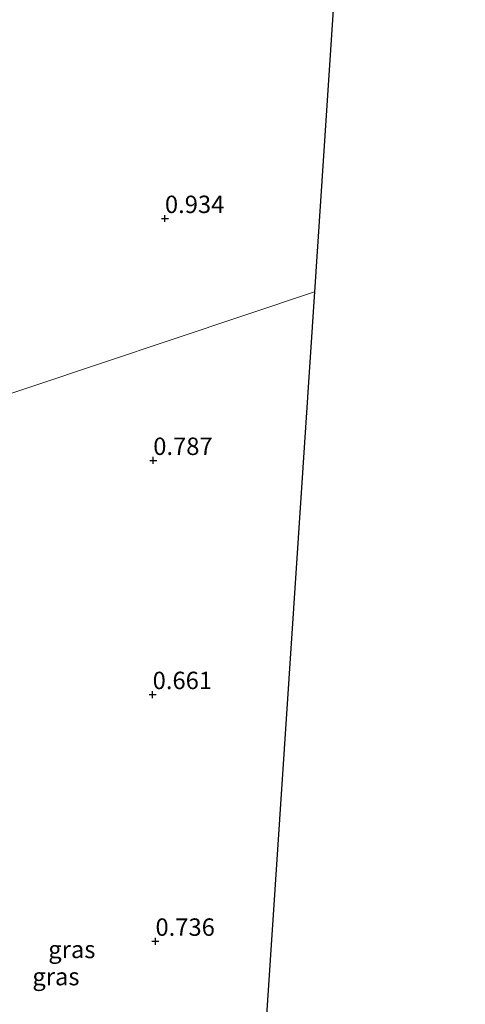
# Model space of a CAD drawing. Units: metres. Extents: x 59998 to 70006, y 418750 to 425002.
# Drawn here: x 61962 to 62026, y 421860 to 422001 of the extents above; entities that cross this region are included whole.
import ezdxf
from ezdxf.enums import TextEntityAlignment as Align

# ---------------------------------------------------------------- set-up
doc = ezdxf.new("R2010")
doc.units = ezdxf.units.M
doc.layers.get('0').update_dxf_attribs({"lineweight": 25})
doc.layers.add('B-ME-GW-HOOGTEPUNT-S-B1', color=10, linetype='Continuous')
doc.layers.add('B-ME-KG-KADASTRAAL-OPNAMEDTMGRENS-L-B1', color=10, linetype='Continuous')
for name, color, linetype, lineweight in [('B-ME-IE-GRASLAND-GV-B6', 93, 'Continuous', 18), ('B-ME-IE-GRONDWERKLIJN-GROND_INGERICHT-GV-B6', 253, 'Continuous', 18), ('B-ME-IE-HULPGEOMETRIE-L-B1', 53, 'Continuous', 18)]:
    doc.layers.add(name, color=color, linetype=linetype, lineweight=lineweight)
doc.styles.add('NLCS-ISO', font='NLCS-ISO.TTF')

# ---------------------------------------------------------------- blocks, each defined once
blk = doc.blocks.new('hoogtepunt')
for p, q in [((-0.5, 0), (0.5, 0)), ((0, 0.5), (0, -0.5))]:
    blk.add_line(p, q)

msp = doc.modelspace()

# ---------------------------------------------------------------- linework, layer by layer
at = {"layer": 'B-ME-IE-GRONDWERKLIJN-GROND_INGERICHT-GV-B6'}
for points in [[(62015.015, 422127.001, 1.195), (62004.08, 421962.038, 0.94), (61953.222, 421944.988, 1.034), (61953.604, 421949.975, 1.056), (61954.283, 421961.424, 1.137), (61954.609, 421967.866, 1.122), (61955.092, 421976.391, 1.157), (61955.528, 421984.579, 1.142), (61955.829, 421991.413, 1.177), (61956.147, 421998.28, 1.182), (61956.615, 422005.731, 1.218), (61956.865, 422009.689, 1.228), (61957.175, 422016.579, 1.22), (61957.652, 422024.006, 1.213), (61958.142, 422032.908, 1.238), (61958.594, 422041.128, 1.241), (61958.895, 422048.203, 1.228), (61959.302, 422054.244, 1.225), (61959.588, 422060.966, 1.228), (61959.912, 422068.85, 1.243), (61960.285, 422076.189, 1.233)], [(61948.65, 421854.052, 0.951), (61949.058, 421862.127, 0.948), (61949.392, 421869.858, 0.855), (61949.792, 421878.117, 0.829), (61950.029, 421883.898, 0.809), (61950.071, 421886.576, 0.754), (61950.128, 421887.368, 0.771), (61950.479, 421895.051, 0.786), (61950.948, 421901.016, 0.789), (61951.241, 421906.548, 0.781), (61951.672, 421914.232, 0.741), (61952.015, 421921.859, 0.784), (61952.436, 421928.287, 0.802), (61952.629, 421932.354, 0.813), (61952.847, 421937.025, 0.878), (61952.985, 421939.952, 0.881), (61953.163, 421943.394, 0.933), (61953.222, 421944.988, 1.034), (62004.08, 421962.038, 0.94), (61994.709, 421820.641, 0.885)]]:
    msp.add_polyline3d(points, dxfattribs=at)
at = {"layer": 'B-ME-IE-HULPGEOMETRIE-L-B1'}
msp.add_polyline3d([(62004.08, 421962.038, 0.94), (61953.222, 421944.988, 1.034), (61951.184, 421944.305, -0.268), (61949.579, 421943.767, -0.268), (61947.419, 421943.043, 1.331), (61943.472, 421941.72, 1.484), (61935.988, 421939.211, 5.371), (61933.859, 421938.497, 5.443), (61918.136, 421933.226, 2.102), (61908.668, 421930.052, 1.173), (61905.781, 421929.094, 1.065), (61883.844, 421921.739, 1.065), (61881.511, 421920.957, 1.065), (61880.934, 421920.763, 1.039), (61863.637, 421914.964, 1.214), (61861.906, 421914.383, 1.11), (61834.999, 421905.362, 1.11), (61830.405, 421903.821, 1.141), (61731.405, 421870.628, 1.332), (61730.549, 421870.341, 1.08), (61720.714, 421867.044, 1.08), (61719.226, 421866.545, 1.393), (61672.542, 421850.892, 1.378)], dxfattribs=at)
at = {"layer": 'B-ME-KG-KADASTRAAL-OPNAMEDTMGRENS-L-B1'}
for points in [[(62025.731, 422351.85, 1.24), (62015.015, 422127.001, 1.195), (62004.08, 421962.038, 0.94)], [(62004.08, 421962.038, 0.94), (61994.709, 421820.641, 0.885)]]:
    msp.add_polyline3d(points, dxfattribs=at)

# ---------------------------------------------------------------- block references
at = {"layer": 'B-ME-GW-HOOGTEPUNT-S-B1', "rotation": 90}
for p in [(61982.64, 421972.551, 0.934), (61982.64, 421972.551, 0.934), (61980.964, 421937.812, 0.787), (61980.964, 421937.812, 0.787), (61980.878, 421904.187, 0.661), (61980.878, 421904.187, 0.661), (61981.283, 421868.765, 0.736), (61981.283, 421868.765, 0.736)]:
    msp.add_blockref('hoogtepunt', p, dxfattribs=at)

# ---------------------------------------------------------------- texts
at = {"layer": 'B-ME-GW-HOOGTEPUNT-S-B1', "ltscale": 0.2, "style": 'NLCS-ISO'}
for s, p in [('0.934', (61982.64, 421972.551, 0.934)), ('0.934', (61982.64, 421972.551, 0.934)), ('0.787', (61980.964, 421937.812, 0.787)), ('0.787', (61980.964, 421937.812, 0.787)), ('0.661', (61980.878, 421904.187, 0.661)), ('0.661', (61980.878, 421904.187, 0.661)), ('0.736', (61981.283, 421868.765, 0.736)), ('0.736', (61981.283, 421868.765, 0.736))]:
    msp.add_text(s, height=2.5, dxfattribs=at).set_placement(p, align=Align.BOTTOM_LEFT)
at = {"layer": 'B-ME-IE-GRASLAND-GV-B6', "ltscale": 0.2, "style": 'NLCS-ISO'}
for p in [(61969.285, 421867.595), (61967.002, 421863.69)]:
    msp.add_text('gras', height=2.5, dxfattribs=at).set_placement(p, align=Align.MIDDLE_CENTER)

doc.saveas('drawing.dxf')
